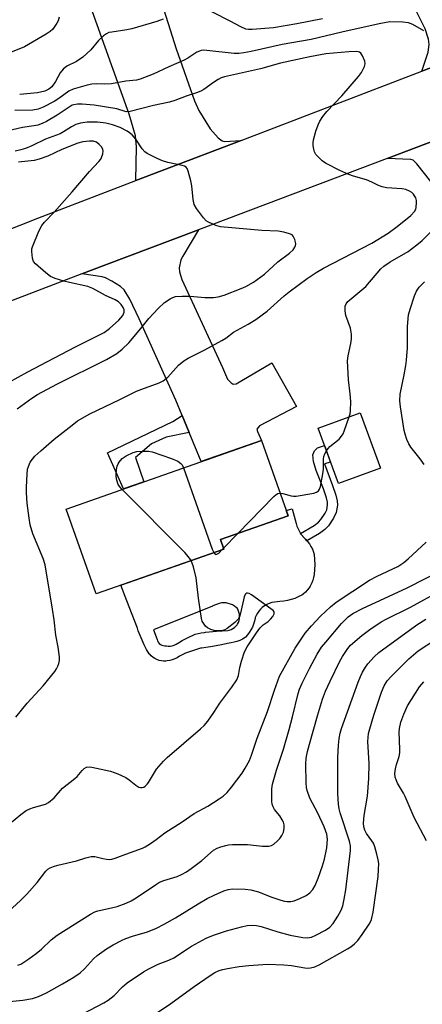
# Model space of a CAD drawing. Units: inches. Extents: x 1243771 to 1249771, y 581451 to 585452.
# Drawn here: x 1248898 to 1249018, y 581686 to 581980 of the extents above; entities that cross this region are included whole.
import ezdxf

# ---------------------------------------------------------------- set-up
doc = ezdxf.new("R2010")
doc.units = ezdxf.units.IN
doc.header["$MEASUREMENT"] = 0
for name, color, linetype in [('BLDG-Footprint', 5, 'Continuous'), ('CULTRL-Pad', 6, 'Continuous'), ('TRANS-Driveway', 251, 'Continuous'), ('TRANS-Non Street Sidewalk', 7, 'Continuous'), ('TRANS-Road', 130, 'Continuous'), ('Undefined', 1, 'Continuous')]:
    doc.layers.add(name, color=color, linetype=linetype)

msp = doc.modelspace()

# ---------------------------------------------------------------- linework, layer by layer
at = {"layer": 'BLDG-Footprint'}
for points, elevation in [([(1249005.65, 581846.16), (1248993.08, 581841.55), (1248987.01, 581858.09), (1248999.59, 581862.7)], 670.39), ([(1248958.86, 581821.98), (1248920.73, 581808.56), (1248911.8, 581833.94), (1248970.12, 581854.46), (1248978.05, 581831.93), (1248957.86, 581824.82)], 669.67)]:
    msp.add_lwpolyline(points, close=True, dxfattribs=dict(at, elevation=elevation))
at = {"layer": 'CULTRL-Pad'}
for points in [[(1248973.22, 581805.96, 0), (1248972.44, 581805.71, 0), (1248971.69, 581805.38, 0), (1248970.98, 581804.98, 0), (1248970.35, 581804.54, 0), (1248969.81, 581804.02, 0), (1248969.32, 581803.44, 0), (1248968.9, 581802.82, 0), (1248968.55, 581802.15, 0), (1248968.27, 581801.46, 0), (1248968.21, 581801.27, 0), (1248968.01, 581800.38, 0), (1248967.74, 581799.49, 0), (1248967.38, 581798.64, 0), (1248966.96, 581797.82, 0), (1248966.47, 581797.04, 0), (1248965.91, 581796.31, 0), (1248965.3, 581795.63, 0), (1248965.21, 581795.54, 0), (1248964.44, 581795.07, 0), (1248963.63, 581794.68, 0), (1248962.78, 581794.35, 0), (1248961.92, 581794.1, 0), (1248961.03, 581793.93, 0), (1248960.41, 581793.86, 0), (1248957.68, 581793.28, 0), (1248954.93, 581792.78, 0), (1248952.17, 581792.35, 0), (1248951.87, 581792.31, 0), (1248950.37, 581791.88, 0), (1248948.9, 581791.38, 0), (1248947.46, 581790.81, 0), (1248946.05, 581790.16, 0), (1248945.58, 581789.92, 0), (1248944.91, 581789.5, 0), (1248944.2, 581789.14, 0), (1248943.46, 581788.86, 0), (1248942.69, 581788.65, 0), (1248941.91, 581788.52, 0), (1248941.56, 581788.49, 0), (1248940.88, 581788.48, 0), (1248940.2, 581788.55, 0), (1248939.54, 581788.7, 0), (1248938.89, 581788.92, 0), (1248938.28, 581789.22, 0), (1248937.71, 581789.59, 0), (1248937.18, 581790.02, 0), (1248936.71, 581790.51, 0), (1248936.6, 581790.65, 0), (1248935.81, 581791.96, 0), (1248935.09, 581793.31, 0), (1248934.42, 581794.69, 0), (1248933.83, 581796.1, 0), (1248933.29, 581797.53, 0), (1248933.03, 581798.33, 0), (1248929.91, 581806.52, 0), (1248928.14, 581811.17, 0), (1248958.86, 581821.98, 0), (1248957.86, 581824.82, 0), (1248978.05, 581831.93, 0), (1248977.49, 581833.51, 0), (1248979.29, 581834.01, 0), (1248980.47, 581829.62, 0), (1248980.71, 581828.78, 0), (1248981.03, 581827.98, 0), (1248981.42, 581827.2, 0), (1248981.89, 581826.47, 0), (1248982.42, 581825.78, 0), (1248982.58, 581825.58, 0), (1248983.25, 581824.96, 0), (1248983.87, 581824.27, 0), (1248984.41, 581823.54, 0), (1248984.9, 581822.76, 0), (1248985.31, 581821.94, 0), (1248985.65, 581821.09, 0), (1248985.87, 581820.38, 0), (1248985.98, 581818.89, 0), (1248986.02, 581817.39, 0), (1248985.97, 581815.9, 0), (1248985.84, 581814.41, 0), (1248985.83, 581814.34, 0), (1248985.68, 581813.5, 0), (1248985.45, 581812.68, 0), (1248985.14, 581811.88, 0), (1248984.76, 581811.12, 0), (1248984.63, 581810.9, 0), (1248984.31, 581810.4, 0), (1248983.8, 581809.72, 0), (1248983.22, 581809.09, 0), (1248982.59, 581808.52, 0), (1248982.13, 581808.17, 0), (1248981.11, 581807.66, 0), (1248980.06, 581807.23, 0), (1248978.97, 581806.88, 0), (1248977.87, 581806.6, 0), (1248976.75, 581806.4, 0), (1248975.62, 581806.27, 0), (1248974.82, 581806.24, 0), (1248974.01, 581806.14, 0)], [(1248941.69, 581793, 0), (1248942.21, 581792.95, 0), (1248942.83, 581792.97, 0), (1248943.44, 581793.08, 0), (1248944.03, 581793.25, 0), (1248944.6, 581793.51, 0), (1248945.12, 581793.83, 0), (1248945.33, 581793.97, 0), (1248946.45, 581794.65, 0), (1248947.61, 581795.28, 0), (1248948.8, 581795.83, 0), (1248949.49, 581796.16, 0), (1248950.34, 581796.5, 0), (1248951.22, 581796.76, 0), (1248952.13, 581796.95, 0), (1248953.04, 581797.05, 0), (1248953.38, 581797.08, 0), (1248956.72, 581797.38, 0), (1248960.06, 581797.67, 0), (1248960.46, 581797.75, 0), (1248961.02, 581797.93, 0), (1248961.55, 581798.19, 0), (1248962.05, 581798.52, 0), (1248962.49, 581798.91, 0), (1248962.88, 581799.36, 0), (1248962.96, 581799.5, 0), (1248963.22, 581800.06, 0), (1248963.41, 581800.65, 0), (1248963.52, 581801.25, 0), (1248963.55, 581801.87, 0), (1248963.51, 581802.48, 0), (1248963.38, 581803.08, 0), (1248963.18, 581803.66, 0), (1248962.9, 581804.21, 0), (1248962.57, 581804.51, 0), (1248962.04, 581804.92, 0), (1248961.45, 581805.26, 0), (1248960.83, 581805.54, 0), (1248960.18, 581805.73, 0), (1248959.52, 581805.85, 0), (1248958.84, 581805.89, 0), (1248958.17, 581805.85, 0), (1248957.5, 581805.73, 0), (1248955.61, 581804.97, 0), (1248955.45, 581804.9, 0), (1248937.9, 581797.82, 0), (1248938.9, 581794.92, 0), (1248939.04, 581794.53, 0), (1248939.28, 581794.13, 0), (1248939.57, 581793.77, 0), (1248939.93, 581793.48, 0), (1248940.33, 581793.24, 0), (1248940.77, 581793.09, 0), (1248941.22, 581793, 0)]]:
    msp.add_polyline3d(points, close=True, dxfattribs=at)
at = {"layer": 'TRANS-Driveway'}
for points in [[(1249039.04, 581972.85), (1249018.06, 581964.82), (1249019.91, 581970.47), (1249020.22, 581972.8), (1249020.02, 581974.4), (1249018.99, 581977.49), (1249014.75, 581986.05), (1249010.63, 581993.21), (1249005.16, 582002.76), (1249002.94, 582007.77), (1248998.8, 582018.73), (1248997.52, 582022.1), (1248995.84, 582026.54), (1249014.35, 582034.05), (1249018.62, 582023.25), (1249023.29, 582011.41), (1249023.91, 582008.98), (1249026.47, 581991.42), (1249027.45, 581982.54), (1249027.91, 581980.49), (1249029.77, 581976.61), (1249031.37, 581974.8), (1249032.4, 581974.18), (1249035.24, 581973.36)], [(1248964.06, 581944.14), (1248932.6, 581932.1), (1248932.82, 581942.25), (1248932.52, 581945.54), (1248930.55, 581951.95), (1248918.68, 581985.35), (1248917.63, 581988.3), (1248915.5, 581994.29), (1248934.91, 582002.52), (1248944.59, 581971.55), (1248950.11, 581955.92), (1248951.42, 581953.03), (1248954.75, 581947.56), (1248957.13, 581944.88), (1248958.38, 581943.98), (1248959.08, 581943.85)], [(1248948.53, 581856.84), (1248946.44, 581861.93), (1248944.57, 581866.47), (1248933.59, 581890.77), (1248930.77, 581896.63), (1248929.04, 581899.44), (1248928.01, 581900.5), (1248925.43, 581902.02), (1248923.55, 581903.06), (1248922.54, 581903.36), (1248916.42, 581904.21), (1248923, 581906.73), (1248951.27, 581917.43), (1248946.59, 581909.55), (1248946.05, 581908.44), (1248945.55, 581906.04), (1248945.61, 581904.86), (1248946.28, 581902.53), (1248958.45, 581876.22), (1248960, 581872.71), (1248961.04, 581871.63), (1248961.67, 581871.3), (1248962.58, 581871.37), (1248973.21, 581877.67), (1248980.53, 581864.56), (1248969.49, 581858.78), (1248968.77, 581857.85), (1248968.88, 581857.13), (1248970.12, 581854.46), (1248952.11, 581848.12)]]:
    msp.add_lwpolyline(points, close=True, dxfattribs=at)
msp.add_lwpolyline([(1249020.73, 581931.84), (1249016.5, 581937.1), (1249015.41, 581938.21), (1249014.74, 581938.44), (1249007.62, 581938.75), (1249036.49, 581949.68)], dxfattribs=at)
at = {"layer": 'TRANS-Non Street Sidewalk'}
for points in [[(1248948.53, 581856.84), (1248941.63, 581855.38), (1248937.3, 581853.42), (1248932.5, 581849.39), (1248934.99, 581842.1), (1248928.88, 581839.95), (1248924.09, 581850.73), (1248943.59, 581860.12), (1248946.44, 581861.93)], [(1248987.45, 581826.65), (1248983.71, 581824.45), (1248983.25, 581824.96), (1248982.58, 581825.58), (1248982.42, 581825.78), (1248981.89, 581826.47), (1248981.76, 581826.67), (1248985.84, 581829.06), (1248987.12, 581830.02), (1248987.86, 581830.79), (1248989.14, 581832.65), (1248989.63, 581833.74), (1248989.88, 581835.23), (1248989.82, 581835.95), (1248989.53, 581837.31), (1248988.64, 581840.02), (1248986.45, 581845.43), (1248985.65, 581848.17), (1248985.46, 581850.11), (1248985.94, 581851.37), (1248986.86, 581852.2), (1248987.4, 581852.44), (1248988.92, 581852.89), (1248990.73, 581847.96), (1248988.95, 581847.4), (1248991.36, 581841.01), (1248992.33, 581838.07), (1248992.69, 581836.36), (1248992.79, 581835.1), (1248992.43, 581832.9), (1248991.67, 581831.23), (1248990.11, 581828.96), (1248989.05, 581827.85)]]:
    msp.add_lwpolyline(points, close=True, dxfattribs=at)
at = {"layer": 'TRANS-Road'}
for points in [[(1248882.54, 581912.67), (1248903.32, 581920.89), (1248932.6, 581932.1), (1248964.06, 581944.14), (1249018.06, 581964.82), (1249039.04, 581972.85)], [(1249036.49, 581949.68), (1249007.62, 581938.75), (1248951.27, 581917.43), (1248923, 581906.73), (1248916.42, 581904.21), (1248841.51, 581875.53)]]:
    msp.add_lwpolyline(points, dxfattribs=at)
at = {"layer": 'Undefined'}
for p, q in [((1248958.77, 581822.23, 670), (1248963.06, 581826.65, 670)), ((1248958.38, 581821.81, 670), (1248958.77, 581822.23, 670))]:
    msp.add_line(p, q, dxfattribs=at)
for points, elevation in [([(1248988.39, 581980.49), (1248980.7, 581978.94), (1248973.68, 581977.8), (1248967.33, 581977.25), (1248966.19, 581977.26), (1248965.4, 581977.41), (1248963.91, 581978.05), (1248960.78, 581979.76), (1248950.61, 581984.97)], 672), ([(1248909.7, 581981.01), (1248909.39, 581979.92), (1248908.98, 581979.17), (1248908.17, 581977.98), (1248907.64, 581977.3), (1248907.02, 581976.7), (1248905.83, 581975.9), (1248899.29, 581972.08), (1248897.66, 581971.37), (1248892.35, 581969.35), (1248890.7, 581968.84), (1248888.75, 581968.5), (1248885.55, 581968.25), (1248883.83, 581968.34), (1248882.14, 581968.65), (1248880.52, 581969.31), (1248879.82, 581969.78), (1248878.98, 581970.51), (1248877.82, 581971.8), (1248874.56, 581976.09), (1248872.4, 581978.7), (1248869.87, 581982.71)], 674), ([(1249018.63, 581976.88), (1249015.29, 581978.81), (1249014.08, 581979.29), (1249012.32, 581979.48), (1249008.42, 581979.54), (1249005.29, 581979.01), (1248994.07, 581976.47), (1248985, 581974.29), (1248976.28, 581972.78), (1248967.08, 581970.71), (1248964.88, 581970.29), (1248963.3, 581970.11), (1248961.98, 581970.12), (1248953.74, 581971.04), (1248952.87, 581971.08), (1248952.07, 581970.99), (1248951.58, 581970.84), (1248950.83, 581970.49), (1248948.08, 581968.72), (1248946.97, 581968.12), (1248942.42, 581966.17), (1248937.78, 581963.91), (1248933.87, 581962.44), (1248932.74, 581962.17), (1248929.63, 581961.83), (1248925.26, 581961), (1248923.23, 581960.94), (1248920.86, 581961.07), (1248919.43, 581960.96), (1248918.01, 581960.65), (1248913.81, 581959.48), (1248912.51, 581958.83), (1248909.59, 581956.7), (1248908.17, 581955.8), (1248904.9, 581954.06), (1248903.38, 581953.51), (1248901.76, 581953.22), (1248896.42, 581953.03)], 670), ([(1248940.74, 581980.33), (1248938.83, 581979.69), (1248931.34, 581977.46), (1248929.93, 581977.18), (1248925.36, 581976.54), (1248924.53, 581976.35), (1248923.78, 581976.03), (1248922.9, 581975.37), (1248921.47, 581974.03), (1248919.09, 581971.2), (1248916.78, 581969.03), (1248914.84, 581967.76), (1248912, 581966.31), (1248910.89, 581965.47), (1248910, 581964.38), (1248908.57, 581961.79), (1248907.47, 581960.2), (1248906.62, 581959.41), (1248905.43, 581958.85), (1248903.16, 581958.38), (1248897.88, 581957.83)], 672), ([(1248896.72, 581771.76), (1248900.12, 581775.93), (1248904.91, 581781.04), (1248908.4, 581785.41), (1248908.87, 581786.15), (1248909.24, 581786.95), (1248909.55, 581787.77), (1248909.75, 581788.61), (1248909.75, 581789.76), (1248909.39, 581792.67), (1248908.72, 581796.26), (1248908.17, 581800.78), (1248907.69, 581804.04), (1248905.5, 581817.25), (1248904.92, 581819.14), (1248901.8, 581826.57), (1248901.03, 581829.24), (1248900.69, 581831.25), (1248900.16, 581835.7), (1248899.96, 581838.78), (1248899.94, 581840.51), (1248900.1, 581844.4), (1248900.24, 581845.88), (1248900.47, 581846.7), (1248901.05, 581847.96), (1248901.66, 581848.89), (1248902.45, 581849.74), (1248904.15, 581851.35), (1248908.2, 581854.79), (1248913.51, 581859.05), (1248915.17, 581860.27), (1248918.88, 581862.41), (1248927.75, 581866.64), (1248932.73, 581869.13), (1248934.35, 581869.81), (1248939.56, 581871.64), (1248940.79, 581872.26), (1248942.16, 581873.33), (1248945.36, 581876.9), (1248946.95, 581878.22), (1248948.19, 581879), (1248953.19, 581881.48), (1248958.27, 581884.28), (1248959.49, 581885.06), (1248961.73, 581886.85), (1248966.11, 581889.22), (1248968.4, 581890.57), (1248971.79, 581893.13), (1248976.9, 581897.63), (1248978.38, 581898.84), (1248983.8, 581902.83), (1248986.42, 581904.63), (1248988.62, 581905.93), (1249003.11, 581913.39), (1249007.96, 581916.38), (1249010.67, 581918.39), (1249014.72, 581921.71), (1249015.83, 581922.92), (1249016.19, 581923.59), (1249016.35, 581924.11), (1249016.45, 581925.58), (1249016.39, 581926.17), (1249016.19, 581926.94), (1249015.87, 581927.61), (1249015.57, 581928.02), (1249015.01, 581928.56), (1249014.37, 581929.01), (1249013.28, 581929.46), (1249012.13, 581929.7), (1249007.48, 581930), (1249006.13, 581930.25), (1249005.04, 581930.64), (1249003.04, 581931.7), (1249001.48, 581932.36), (1248997.62, 581933.42), (1248996.24, 581933.93), (1248993.53, 581935.13), (1248989.22, 581937.35), (1248988.28, 581938.06), (1248986.97, 581939.29), (1248986.39, 581939.95), (1248985.97, 581940.68), (1248985.75, 581941.47), (1248985.6, 581942.58), (1248985.58, 581943.42), (1248985.68, 581944.29), (1248986.31, 581946.88), (1248987, 581948.8), (1248987.5, 581949.84), (1248988.43, 581951.24), (1248989.66, 581952.8), (1248994.08, 581957.46), (1248999.14, 581963.21), (1248999.99, 581964.41), (1249000.88, 581966.24), (1249001.05, 581967.05), (1249000.95, 581967.84), (1249000.34, 581969.38), (1248999.77, 581970.24), (1248999.36, 581970.51), (1248998.56, 581970.67), (1248996.18, 581970.65), (1248989.29, 581969.99), (1248984.56, 581969.15), (1248975.78, 581967.25), (1248969.86, 581965.56), (1248959.11, 581963.14), (1248958.09, 581962.81), (1248957.19, 581962.39), (1248955.81, 581961.49), (1248952.92, 581959.38), (1248951.95, 581958.85), (1248950.67, 581958.31), (1248947.63, 581957.38), (1248944.24, 581956.09), (1248942.64, 581955.56), (1248937.86, 581954.56), (1248930.84, 581952.77), (1248929.72, 581952.71), (1248926.9, 581953.53), (1248920.1, 581954.67), (1248916.55, 581954.95), (1248915.15, 581954.93), (1248914.06, 581954.8), (1248913.57, 581954.65), (1248912.93, 581954.32), (1248909.03, 581951.7), (1248905.89, 581949.79), (1248904.63, 581949.17), (1248903.33, 581948.74), (1248902.11, 581948.47), (1248898.67, 581947.96), (1248892.38, 581946.49)], 668), ([(1248897.09, 581863.86), (1248901.5, 581867.09), (1248903.23, 581868.2), (1248908.94, 581871.29), (1248923.77, 581878.62), (1248926.9, 581880.48), (1248928.45, 581881.71), (1248930.53, 581883.63), (1248934.1, 581887.91), (1248936.46, 581890.93), (1248939.24, 581893.86), (1248941.12, 581895.66), (1248942.84, 581896.77), (1248943.62, 581897.17), (1248944.43, 581897.44), (1248946.44, 581897.62), (1248948.78, 581897.61), (1248953.2, 581897.14), (1248955.75, 581897.19), (1248957.14, 581897.33), (1248958.93, 581897.86), (1248964.09, 581899.85), (1248965.42, 581900.44), (1248967.73, 581901.71), (1248971.04, 581904.19), (1248975.01, 581907.79), (1248978.47, 581910.44), (1248979.55, 581911.4), (1248980.11, 581912.22), (1248980.29, 581912.67), (1248980.36, 581913.17), (1248980.3, 581913.72), (1248980.09, 581914.54), (1248979.61, 581915.52), (1248979.23, 581915.87), (1248978.49, 581916.21), (1248976.8, 581916.66), (1248975.07, 581916.99), (1248970.22, 581917.23), (1248957.86, 581918.31), (1248956.45, 581918.69), (1248954.3, 581919.67), (1248953.58, 581920.14), (1248952.8, 581920.96), (1248950.73, 581923.77), (1248950.03, 581925), (1248949.72, 581926.43), (1248949.28, 581930.59), (1248949.05, 581932.07), (1248948.23, 581934.93), (1248947.9, 581935.7), (1248947.58, 581936.11), (1248947.15, 581936.39), (1248946.37, 581936.66), (1248942.13, 581937.56), (1248940.55, 581937.99), (1248938.92, 581938.73), (1248936, 581940.27), (1248935.27, 581940.76), (1248934.48, 581941.57), (1248932.54, 581944.49), (1248931.45, 581945.8), (1248930.7, 581946.43), (1248930.01, 581946.89), (1248927.9, 581948.01), (1248925.56, 581948.84), (1248923.63, 581949.24), (1248921.13, 581949.56), (1248918.08, 581949.63), (1248916.02, 581949.3), (1248914.62, 581948.86), (1248913.36, 581948.19), (1248910.97, 581946.69), (1248909.94, 581946.14), (1248905.57, 581944.54), (1248901.51, 581942.56), (1248899.59, 581941.76), (1248898.2, 581941.28), (1248896.48, 581940.95)], 666), ([(1248894.56, 581871.74), (1248900.33, 581874.93), (1248906.21, 581878.04), (1248914.53, 581882.38), (1248923.14, 581886.75), (1248924.71, 581887.86), (1248927.53, 581890.44), (1248928.68, 581891.81), (1248929.09, 581892.74), (1248929.09, 581893.48), (1248928.81, 581894.19), (1248928.23, 581895.09), (1248927.4, 581895.87), (1248926.41, 581896.48), (1248923.55, 581897.78), (1248919.77, 581899.86), (1248918.21, 581900.44), (1248912.79, 581901.62), (1248911.08, 581902.07), (1248908.52, 581902.85), (1248907.09, 581903.48), (1248905.69, 581904.5), (1248902.56, 581907.25), (1248902.05, 581907.93), (1248901.72, 581908.96), (1248901.51, 581910.94), (1248901.55, 581911.77), (1248901.68, 581912.33), (1248903.58, 581916.97), (1248904.48, 581918.74), (1248905.28, 581919.72), (1248908.15, 581922.67), (1248913.6, 581928.81), (1248918.72, 581934.85), (1248921.57, 581937.8), (1248922.09, 581938.49), (1248922.36, 581939), (1248922.74, 581940.08), (1248922.85, 581940.89), (1248922.76, 581941.39), (1248922.37, 581942.08), (1248921.65, 581942.93), (1248920.79, 581943.56), (1248919.87, 581943.87), (1248918.75, 581943.94), (1248916.7, 581943.72), (1248915.24, 581943.31), (1248910.51, 581941.38), (1248906.3, 581939.45), (1248903.69, 581938.49), (1248902.21, 581938.17), (1248897.51, 581937.63)], 664), ([(1248996.31, 581861.5), (1248996.58, 581862.42), (1248996.71, 581863.26), (1248996.78, 581866.13), (1248996.6, 581868.39), (1248996.07, 581872.51), (1248995.85, 581878.25), (1248996.01, 581879.69), (1248996.79, 581883.42), (1248996.96, 581884.84), (1248997.02, 581886.25), (1248996.69, 581888.03), (1248995.34, 581891.81), (1248995.12, 581893.2), (1248995.14, 581894.55), (1248995.42, 581895.3), (1248995.93, 581895.95), (1249001.27, 581900.49), (1249005.75, 581905.75), (1249006.65, 581906.51), (1249008.6, 581907.82), (1249013.89, 581910.92), (1249016.55, 581912.87), (1249018.09, 581914.19), (1249024.97, 581920.94)], 670), ([(1249018.69, 581847.28), (1249017.55, 581848.97), (1249014.7, 581852.47), (1249014.14, 581853.4), (1249013.57, 581854.69), (1249013, 581856.27), (1249012.73, 581857.41), (1249011.62, 581864.5), (1249011.42, 581866.28), (1249011.55, 581868.26), (1249012.77, 581874.08), (1249013.25, 581876.83), (1249013.44, 581878.42), (1249013.73, 581882.11), (1249013.74, 581888.46), (1249014.07, 581891.98), (1249014.51, 581893.71), (1249015.8, 581897.69), (1249016.44, 581899.03), (1249017.26, 581900.26), (1249018.84, 581901.88)], 672), ([(1248989.5, 581851.3), (1248990.03, 581852.05), (1248990.58, 581852.67), (1248993.28, 581854.86), (1248994.06, 581855.67), (1248994.48, 581856.41), (1248994.8, 581857.2), (1248996.31, 581861.5)], 670), ([(1248928.52, 581839.82), (1248927.84, 581840.56), (1248927.34, 581841.27), (1248926.92, 581842.55), (1248926.73, 581843.64), (1248926.67, 581844.46), (1248926.77, 581845.79), (1248926.98, 581846.8), (1248927.25, 581847.48), (1248927.56, 581847.98), (1248928.54, 581849.08), (1248929.71, 581849.86), (1248931.74, 581850.81), (1248932.83, 581851.09), (1248934.88, 581851.26), (1248936.33, 581851.25), (1248937.42, 581851.02), (1248943.25, 581849), (1248945.14, 581848.2), (1248946.06, 581847.58), (1248946.38, 581847.14), (1248946.79, 581846.25)], 670), ([(1248975.68, 581838.67), (1248976.5, 581838.55), (1248979.02, 581837.9), (1248979.71, 581837.81), (1248980.52, 581837.82), (1248985.72, 581838.71), (1248986.52, 581838.98), (1248987.15, 581839.42), (1248987.46, 581839.85), (1248987.75, 581840.63), (1248988.48, 581844.42), (1248988.61, 581845.88), (1248988.61, 581848.8), (1248988.73, 581849.67), (1248989.01, 581850.44), (1248989.5, 581851.3)], 670), ([(1248946.79, 581846.25), (1248955.42, 581821.96), (1248955.86, 581820.93)], 670), ([(1248949.08, 581818.54), (1248948.32, 581819.67), (1248947.19, 581820.97), (1248928.52, 581839.82)], 670), ([(1248963.06, 581826.65), (1248973.84, 581837.69), (1248974.49, 581838.26), (1248974.95, 581838.54), (1248975.68, 581838.67)], 670), ([(1248894.55, 581713.57), (1248898.13, 581716.94), (1248900.02, 581718.85), (1248903.11, 581722.28), (1248905.71, 581725.63), (1248906.3, 581726.24), (1248906.97, 581726.71), (1248907.97, 581727.11), (1248909.29, 581727.49), (1248914.81, 581728.72), (1248917.59, 581729.69), (1248919.23, 581730.08), (1248920.31, 581730.06), (1248922.71, 581729.43), (1248923.77, 581729.24), (1248924.56, 581729.17), (1248925.36, 581729.23), (1248926.42, 581729.56), (1248929.58, 581730.79), (1248934.61, 581732.58), (1248935.4, 581732.99), (1248936.91, 581733.95), (1248938.63, 581735.13), (1248941.22, 581737.12), (1248946.43, 581740.45), (1248950, 581742.87), (1248954.07, 581745.15), (1248957.5, 581747.28), (1248958.65, 581748.11), (1248959.85, 581749.2), (1248961.14, 581750.77), (1248964.3, 581754.94), (1248965.24, 581756.43), (1248966.52, 581758.76), (1248967.16, 581760.38), (1248968.8, 581765.48), (1248971.92, 581773.44), (1248973.99, 581779.79), (1248975.53, 581784.02), (1248980.13, 581792.39), (1248983.13, 581796.83), (1248985.09, 581799.05), (1248987.74, 581801.87), (1248990.75, 581804.71), (1248992.46, 581806.14), (1249002.39, 581812.69), (1249004.66, 581813.91), (1249010.84, 581816.79), (1249012.64, 581817.93), (1249013.96, 581819.08), (1249019.27, 581824.08)], 672), ([(1248955.86, 581820.93), (1248956.24, 581820.45), (1248956.49, 581820.36), (1248956.81, 581820.41), (1248957.33, 581820.74), (1248958.38, 581821.81)], 670), ([(1248894.81, 581739.83), (1248898.21, 581742.64), (1248899.85, 581743.82), (1248900.9, 581744.32), (1248901.99, 581744.72), (1248905.55, 581745.71), (1248906.52, 581746.21), (1248908.19, 581747.64), (1248910.67, 581750.51), (1248914.36, 581753.35), (1248915, 581753.95), (1248916.56, 581755.8), (1248917.17, 581756.34), (1248917.83, 581756.74), (1248918.6, 581756.89), (1248919.45, 581756.81), (1248925, 581755.59), (1248927.21, 581754.73), (1248929.63, 581753.63), (1248930.58, 581752.99), (1248932.58, 581751.37), (1248933.51, 581750.81), (1248933.98, 581750.67), (1248934.45, 581750.66), (1248934.93, 581750.82), (1248935.39, 581751.12), (1248936.01, 581751.7), (1248936.36, 581752.15), (1248938.78, 581756.16), (1248940.88, 581758.61), (1248941.94, 581759.61), (1248951.94, 581768.18), (1248952.97, 581769.18), (1248954.05, 581770.53), (1248955.91, 581773.1), (1248957.7, 581775.88), (1248961.28, 581780.68), (1248962.75, 581782.91), (1248963.23, 581784.22), (1248963.6, 581786.56), (1248964.14, 581788.49), (1248965.07, 581791.22), (1248965.87, 581792.75), (1248968.58, 581796.9), (1248969.6, 581798.31), (1248970.58, 581799.27), (1248972.08, 581800.31), (1248972.84, 581800.98), (1248973.49, 581801.76), (1248973.91, 581802.6), (1248973.94, 581803), (1248973.86, 581803.21), (1248973.57, 581803.59), (1248972.95, 581804.13), (1248967.12, 581808.3), (1248966.41, 581808.68), (1248965.96, 581808.78), (1248965.76, 581808.75), (1248965.4, 581808.54), (1248965.26, 581808.36), (1248964.95, 581807.66), (1248963.87, 581802.8), (1248963.54, 581801.7), (1248963.15, 581800.98), (1248962.15, 581799.99), (1248959.89, 581798.21), (1248959.16, 581797.82), (1248958.61, 581797.67), (1248957.16, 581797.55), (1248955.99, 581797.61), (1248954.96, 581797.91), (1248954.03, 581798.4), (1248953.43, 581798.89), (1248952.94, 581799.5), (1248952.41, 581800.41), (1248952.15, 581801.21), (1248951.31, 581807.29), (1248950.6, 581813.34), (1248949.77, 581816.69), (1248949.42, 581817.78), (1248949.08, 581818.54)], 670), ([(1248897.32, 581697.54), (1248898.22, 581697.92), (1248900.65, 581699.49), (1248902.78, 581701.04), (1248904.36, 581702.37), (1248907.25, 581705.13), (1248909.06, 581706.56), (1248919, 581712.87), (1248920.3, 581713.55), (1248921.18, 581713.85), (1248925.34, 581714.69), (1248926.97, 581715.11), (1248929.64, 581716.12), (1248931.2, 581716.81), (1248932.68, 581717.72), (1248938.47, 581721.62), (1248939.68, 581722.34), (1248940.93, 581722.86), (1248944.95, 581724.09), (1248946.22, 581724.69), (1248947.69, 581725.52), (1248949.15, 581726.52), (1248952.25, 581728.86), (1248955.81, 581731.92), (1248956.91, 581732.59), (1248958.01, 581732.99), (1248959.43, 581733.38), (1248960.3, 581733.53), (1248961.49, 581733.6), (1248965.96, 581733.64), (1248970.45, 581733.16), (1248971.53, 581733.11), (1248972.33, 581733.17), (1248973.06, 581733.38), (1248973.76, 581733.76), (1248974.84, 581734.62), (1248975.61, 581735.41), (1248976.24, 581736.32), (1248976.69, 581737.31), (1248976.87, 581738.4), (1248976.86, 581739.51), (1248976.67, 581740.3), (1248976.32, 581741.02), (1248975.56, 581742.17), (1248974.05, 581744.13), (1248973.65, 581744.89), (1248973.34, 581745.69), (1248973.19, 581746.53), (1248973.16, 581747.96), (1248973.23, 581750.28), (1248973.43, 581751.7), (1248974.62, 581755.92), (1248976.67, 581762.17), (1248978.42, 581768), (1248979.42, 581771.78), (1248981.08, 581778.77), (1248981.49, 581780.13), (1248982.25, 581781.92), (1248984.43, 581786.23), (1248986.79, 581790.58), (1248988.05, 581792.6), (1248989.29, 581794.18), (1248994.04, 581799.74), (1248995.98, 581801.68), (1248997.36, 581802.7), (1249000.48, 581804.31), (1249005.48, 581806.55), (1249013.65, 581810.37), (1249024.8, 581816.01)], 674), ([(1248887.66, 581685.98), (1248898.79, 581687.14), (1248901.7, 581687.58), (1248903.51, 581688.18), (1248905.87, 581689.28), (1248910.68, 581691.95), (1248914.05, 581693.99), (1248915.9, 581695.33), (1248917.21, 581696.43), (1248919.97, 581699.43), (1248921.02, 581700.44), (1248923.82, 581702.42), (1248925.77, 581703.61), (1248928.29, 581704.97), (1248929.61, 581705.54), (1248931.54, 581706.22), (1248936.1, 581707.51), (1248938.72, 581708.59), (1248941.03, 581709.8), (1248944.4, 581711.75), (1248951.15, 581715.87), (1248953.92, 581717.46), (1248955.97, 581718.53), (1248958.84, 581719.83), (1248960.14, 581720.2), (1248961.5, 581720.36), (1248965.26, 581720.25), (1248966.98, 581720.09), (1248969.21, 581719.52), (1248972.94, 581718), (1248975.9, 581717), (1248976.99, 581716.7), (1248977.8, 581716.58), (1248978.84, 581716.62), (1248979.9, 581716.83), (1248981.56, 581717.5), (1248983.44, 581718.4), (1248984.57, 581719.2), (1248985.47, 581720.19), (1248986.14, 581721.44), (1248987.03, 581723.59), (1248988.37, 581727.25), (1248988.92, 581729.22), (1248989.65, 581732.61), (1248989.87, 581735.28), (1248989.67, 581736.75), (1248988.85, 581738.96), (1248986.9, 581743), (1248984.57, 581747.54), (1248983.72, 581749.83), (1248983.56, 581750.64), (1248983.46, 581752.11), (1248983.35, 581757.71), (1248983.46, 581759.46), (1248983.85, 581761.46), (1248984.43, 581763.65), (1248986.83, 581772.15), (1248988.39, 581777.13), (1248989.28, 581779.48), (1248990.6, 581782.5), (1248993.49, 581788.42), (1248994.31, 581789.88), (1248995.87, 581792.23), (1248996.74, 581793.28), (1249000.13, 581796.15), (1249002.49, 581797.92), (1249005.9, 581800.17), (1249007.39, 581801.06), (1249014.63, 581804.57), (1249023.69, 581809.61)], 676), ([(1248916.71, 581682.99), (1248923.05, 581686.29), (1248924.28, 581687.07), (1248926.11, 581688.53), (1248928.55, 581691.05), (1248929.96, 581692.32), (1248934.9, 581695.56), (1248936.41, 581696.43), (1248939.21, 581697.84), (1248942.42, 581699.08), (1248943.97, 581699.78), (1248947.97, 581702.5), (1248949.21, 581703.26), (1248953.63, 581705.64), (1248955.78, 581706.51), (1248959.62, 581707.82), (1248964.12, 581709.08), (1248965.83, 581709.42), (1248967.54, 581709.56), (1248968.63, 581709.45), (1248969.97, 581709.14), (1248974.98, 581707.55), (1248978.7, 581706.53), (1248982.46, 581705.8), (1248983.89, 581705.74), (1248985.01, 581705.99), (1248986.38, 581706.54), (1248989.19, 581708.02), (1248990.51, 581708.9), (1248991.51, 581710), (1248992.93, 581712.19), (1248993.93, 581714.01), (1248994.38, 581715.31), (1248994.81, 581717.29), (1248995.3, 581720.14), (1248996.74, 581731.9), (1248996.72, 581733.24), (1248996.45, 581734.6), (1248993.64, 581743.16), (1248993.33, 581744.3), (1248993.1, 581745.71), (1248992.95, 581748.82), (1248992.97, 581759.65), (1248993.11, 581763.35), (1248993.27, 581765.34), (1248993.6, 581766.96), (1248994, 581768.31), (1248999, 581782.13), (1248999.73, 581783.92), (1249000.33, 581785.17), (1249001.18, 581786.63), (1249001.93, 581787.64), (1249003.78, 581789.75), (1249005.14, 581791.01), (1249016.52, 581799.3), (1249019.2, 581801.01)], 678), ([(1248939.06, 581683.45), (1248943.07, 581686.12), (1248950.05, 581691.18), (1248954.76, 581694.5), (1248956.22, 581695.42), (1248957.44, 581695.98), (1248958.53, 581696.31), (1248959.96, 581696.62), (1248963.42, 581697.17), (1248966.33, 581697.5), (1248971.9, 581697.91), (1248976.76, 581697.71), (1248979.03, 581697.44), (1248983.03, 581696.77), (1248983.9, 581696.69), (1248984.73, 581696.74), (1248986.01, 581697.1), (1248987.35, 581697.72), (1248995.84, 581702.49), (1248996.81, 581703.1), (1248997.89, 581703.95), (1248998.86, 581704.95), (1249000.23, 581706.72), (1249002.3, 581709.81), (1249002.73, 581710.54), (1249003.02, 581711.25), (1249003.47, 581713.38), (1249004.93, 581724.12), (1249005.12, 581726.18), (1249005.14, 581727.94), (1249005.02, 581729.09), (1249004.62, 581730.77), (1249003.97, 581732.98), (1249003.55, 581734.03), (1249003.09, 581734.77), (1249001.5, 581736.89), (1249000.96, 581737.89), (1249000.65, 581738.94), (1249000.58, 581740.07), (1249000.83, 581742.33), (1249001.75, 581748.1), (1249002.21, 581753.39), (1249002.33, 581757.88), (1249001.93, 581764.47), (1249002.11, 581766.81), (1249002.44, 581768.26), (1249003.64, 581772.28), (1249005.94, 581779.22), (1249006.72, 581781.11), (1249007.65, 581782.58), (1249008.83, 581783.89), (1249014.12, 581789.11), (1249016.88, 581791.5), (1249022.35, 581795.14)], 680), ([(1249019.45, 581734.76), (1249015.68, 581741.71), (1249013.08, 581747.98), (1249012.56, 581748.97), (1249010.74, 581751.96), (1249010.31, 581752.97), (1249010.08, 581753.78), (1249009.99, 581754.91), (1249010.17, 581756.25), (1249010.49, 581757.58), (1249011.27, 581759.95), (1249011.48, 581761.03), (1249011.49, 581762.16), (1249011.27, 581767.25), (1249011.37, 581768.34), (1249011.79, 581770.2), (1249012.65, 581772.63), (1249013.76, 581775.15), (1249017.32, 581780.74), (1249018.58, 581782.27)], 682)]:
    msp.add_lwpolyline(points, dxfattribs=dict(at, elevation=elevation))

doc.saveas('drawing.dxf')
